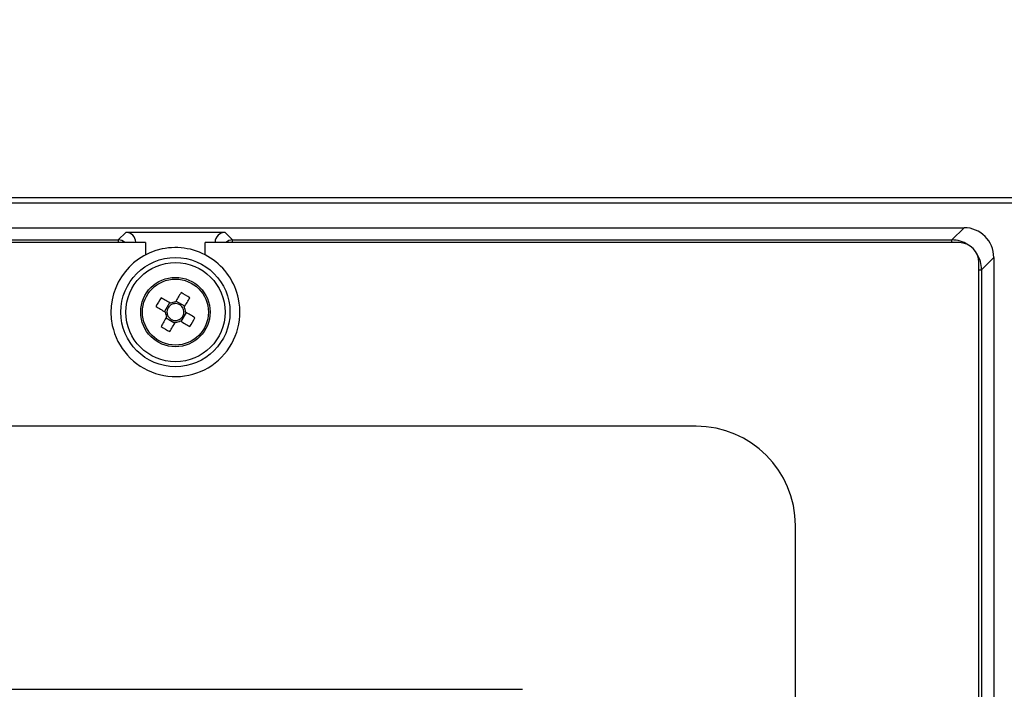
# Model space of a CAD drawing. Extents: x 44 to 6388, y -1131 to 5327.
# Drawn here: x 4576 to 4674, y 4217 to 4284 of the extents above; entities that cross this region are included whole.
import ezdxf

# ---------------------------------------------------------------- set-up
doc = ezdxf.new("R2010")
doc.units = 0
doc.layers.get('0').update_dxf_attribs({"linetype": 'CONTINUOUS'})
doc.layers.get('DEFPOINTS').update_dxf_attribs({"linetype": 'CONTINUOUS'})
doc.styles.get("Standard").update_dxf_attribs({"font": 'univer.TTF'})
doc.dimstyles.new('ISO-25$0', dxfattribs={"dimscale": 27, "dimtxt": 2.5, "dimasz": 2.5, "dimexe": 1.25, "dimexo": 1, "dimtad": 1, "dimtxsty": 'Standard', "dimcen": 2.5, "dimadec": 0, "dimazin": 0, "dimtfac": 1, "dimtmove": 0, "dimatfit": 3, "dimfxl": 0, "dimarcsym": 0})

# ---------------------------------------------------------------- blocks, each defined once
blk = doc.blocks.new('*D72')
at = {"color": 5, "lineweight": -2, "ltscale": 0.1, "transparency": 16777216}
for p, q in [((3014.795, 4330.055), (3014.795, 4411.055)), ((5101.726, 4330.055), (5101.726, 4411.055)), ((3082.295, 4370.555), (5034.226, 4370.555))]:
    blk.add_line(p, q, dxfattribs=at)
at = {"color": 5, "ltscale": 0.1, "transparency": 16777216}
for points in [[(3082.295, 4381.805), (3082.295, 4359.305), (3014.795, 4370.555)], [(5034.226, 4381.805), (5034.226, 4359.305), (5101.726, 4370.555)]]:
    blk.add_solid(points, dxfattribs=at)
at = {"layer": 'DEFPOINTS', "color": 0, "ltscale": 0.1, "transparency": 16777216}
for p in [(5101.726, 4370.555), (3014.795, 4172.766), (5101.726, 4172.766)]:
    blk.add_point(p, dxfattribs=at)
at = {"color": 2, "lineweight": 25, "ltscale": 0.1, "transparency": 16777216, "insert": (4058.26, 4415.502), "char_height": 54, "attachment_point": 5}
blk.add_mtext('2090', dxfattribs=at)

msp = doc.modelspace()

# ---------------------------------------------------------------- linework, layer by layer
at = {"color": 7, "linetype": 'Continuous', "lineweight": 25}
for p, q in [((5100.737, 4265.899), (4250.331, 4265.899)), ((4108.255, 4265.398), (4675.162, 4265.398)), ((4255.283, 4262.923), (4670.093, 4262.923)), ((4668.871, 4261.701), (4670.093, 4262.923)), ((4585.682, 4261.701), (4586.437, 4262.456)), ((4596.334, 4262.456), (4586.437, 4262.456)), ((4596.334, 4262.456), (4597.089, 4261.701)), ((4588.415, 4261.438), (4336.96, 4261.438)), ((4339.694, 4261.701), (4585.682, 4261.701)), ((4585.682, 4261.701), (4585.682, 4261.438)), ((4587.425, 4261.468), (4587.396, 4261.438)), ((4587.425, 4261.438), (4587.425, 4261.468)), ((4588.415, 4261.438), (4588.415, 4260.217)), ((4594.355, 4260.217), (4594.355, 4261.438)), ((4669.594, 4261.438), (4594.355, 4261.438)), ((4595.345, 4261.468), (4595.345, 4261.438)), ((4595.375, 4261.438), (4595.345, 4261.468)), ((4597.089, 4261.701), (4668.871, 4261.701)), ((4597.089, 4261.438), (4597.089, 4261.701)), ((4668.871, 4261.438), (4668.871, 4261.701)), ((4673.059, 4259.957), (4671.837, 4258.735)), ((4673.059, 4259.957), (4673.059, 4122.342)), ((4671.574, 4122.841), (4671.574, 4259.458)), ((4671.574, 4258.735), (4671.837, 4258.735)), ((4671.837, 4258.735), (4671.837, 4123.564)), ((4590.807, 4255.443), (4590.288, 4254.565)), ((4592.32, 4255.087), (4591.442, 4255.606)), ((4591.964, 4253.574), (4592.483, 4254.452)), ((4590.451, 4253.93), (4591.329, 4253.411)), ((4643.359, 4243.124), (4282.016, 4243.124)), ((4653.259, 4149.076), (4653.259, 4233.224)), ((4476.053, 4216.889), (4626.035, 4216.889))]:
    msp.add_line(p, q, dxfattribs=at)
at = {"color": 7, "linetype": 'Continuous', "lineweight": 25, "flags": 128}
for points in [[(4591.946, 4256.459), (4591.877, 4256.342), (4591.808, 4256.225), (4591.738, 4256.107), (4591.668, 4255.988), (4591.597, 4255.869), (4591.526, 4255.749), (4591.455, 4255.628), (4591.384, 4255.507)], [(4589.435, 4255.069), (4589.551, 4255), (4589.669, 4254.931), (4589.787, 4254.861), (4589.906, 4254.791), (4590.025, 4254.72), (4590.145, 4254.649), (4590.266, 4254.578), (4590.386, 4254.507)], [(4590.905, 4255.385), (4590.784, 4255.456), (4590.664, 4255.527), (4590.544, 4255.598), (4590.425, 4255.669), (4590.306, 4255.739), (4590.188, 4255.809), (4590.07, 4255.878), (4589.954, 4255.947)], [(4592.262, 4254.989), (4592.333, 4255.109), (4592.404, 4255.23), (4592.475, 4255.35), (4592.546, 4255.469), (4592.616, 4255.588), (4592.686, 4255.706), (4592.755, 4255.824), (4592.824, 4255.94)], [(4590.509, 4254.028), (4590.438, 4253.908), (4590.367, 4253.787), (4590.296, 4253.667), (4590.225, 4253.548), (4590.155, 4253.429), (4590.085, 4253.311), (4590.016, 4253.193), (4589.947, 4253.077)], [(4593.336, 4253.947), (4593.219, 4254.016), (4593.102, 4254.086), (4592.984, 4254.156), (4592.865, 4254.226), (4592.746, 4254.297), (4592.626, 4254.367), (4592.505, 4254.439), (4592.384, 4254.51)], [(4590.824, 4252.558), (4590.893, 4252.674), (4590.963, 4252.792), (4591.033, 4252.91), (4591.103, 4253.029), (4591.174, 4253.148), (4591.244, 4253.268), (4591.316, 4253.389), (4591.387, 4253.509)], [(4591.866, 4253.632), (4591.986, 4253.561), (4592.107, 4253.49), (4592.227, 4253.419), (4592.346, 4253.348), (4592.465, 4253.278), (4592.583, 4253.208), (4592.701, 4253.139), (4592.817, 4253.07)]]:
    msp.add_lwpolyline(points, dxfattribs=at)
at = {"color": 7, "linetype": 'Continuous', "lineweight": 25}
for radius in [5.445, 4.95, 3.465, 3.291]:
    msp.add_circle((4591.385, 4254.508), radius, dxfattribs=at)
for centre, radius, start, end in [((4585.679, 4260.71), 0.991, 47.28176, 89.82371), ((4591.385, 4254.508), 6.435, 11.89462, 101.89462), ((4597.092, 4260.71), 0.991, 90.17587, 132.7221), ((4669.594, 4259.458), 1.98, 0, 90), ((4591.385, 4254.508), 6.435, 101.89462, 191.89462), ((4585.142, 4243.949), 14.241, 57.35638, 61.45961), ((4591.385, 4254.508), 6.435, 191.89462, 11.89462), ((4601.941, 4248.268), 14.236, 147.35701, 151.46167), ((4591.385, 4254.508), 0.842, 112.16737, 186.64958), ((4591.385, 4254.508), 0.999, 90.0954, 118.72155), ((4591.385, 4254.508), 0.842, 96.64958, 112.16737), ((4591.385, 4254.508), 0.842, 22.16737, 96.64958), ((4591.385, 4254.508), 0.999, 180.0954, 208.72155), ((4591.385, 4254.508), 0.842, 186.64958, 202.16737), ((4591.385, 4254.508), 0.842, 202.16737, 276.64958), ((4591.385, 4254.508), 0.842, 292.16737, 6.64958), ((4591.385, 4254.508), 0.842, 6.64958, 22.16737), ((4591.385, 4254.508), 0.999, 0.0954, 28.72155), ((4597.631, 4265.072), 14.245, 237.35693, 241.45905), ((4591.385, 4254.508), 0.999, 270.0954, 298.72155), ((4591.385, 4254.508), 0.842, 276.64958, 292.16737), ((4580.883, 4260.717), 14.175, 327.34807, 331.47061), ((4643.359, 4233.224), 9.9, 0, 90)]:
    msp.add_arc(centre, radius, start, end, dxfattribs=at)
for centre, major_axis, ratio, start_param, end_param in [((4670.085, 4259.949), (2.106, 2.106), 0.997265, 5.499157, 7.067214), ((4586.434, 4261.465), (0.702, 0.702), 0.997265, 5.499157, 7.067214), ((4596.337, 4261.465), (-0.702, 0.702), 0.997265, -0.784029, 0.784029), ((4668.866, 4258.73), (2.102, 2.102), 0.999084, 0.21964, 0.784029), ((4668.866, 4258.73), (2.102, 2.102), 0.999084, 5.499157, 6.063546)]:
    msp.add_ellipse(centre, major_axis=major_axis, ratio=ratio, start_param=start_param, end_param=end_param, dxfattribs=at)

# ---------------------------------------------------------------- dimensions: what is measured, and where the dimension line sits
at = {"color": 7, "lineweight": 25, "ltscale": 0.1}
dim = msp.add_linear_dim(base=(5101.726, 4370.555), p1=(3014.795, 4172.766), p2=(5101.726, 4172.766), text='2090', dimstyle='ISO-25$0', override={"dimtxt": 2, "dimexe": 1.5, "dimdec": 0, "dimclrd": 5, "dimclre": 5, "dimclrt": 2, "dimtdec": 0, "dimfxl": 1.5, "dimfxlon": 1, "dimarcsym": 1}, dxfattribs=at)
dim.commit()
dim.dimension.update_dxf_attribs({"geometry": '*D72', "text_midpoint": (4058.26, 4415.502)})

doc.saveas('drawing.dxf')
